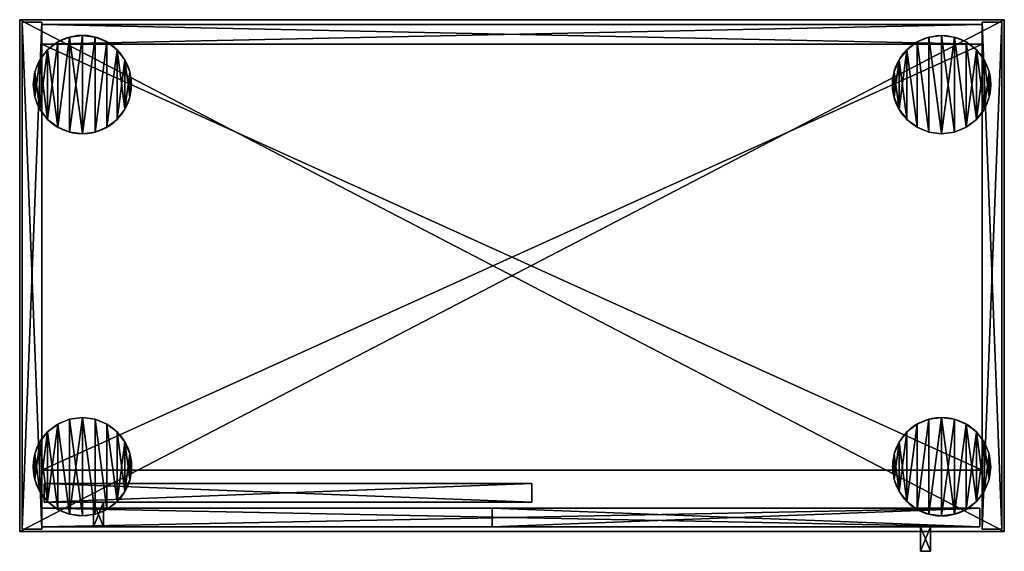
# Model space of a CAD drawing. Extents: x 2376 to 17876, y 1808 to 42984.
# Drawn here: x 7859 to 8659, y 16633 to 17065 of the extents above; entities that cross this region are included whole.
import ezdxf

# ---------------------------------------------------------------- set-up
doc = ezdxf.new("R2010")
doc.units = 0
doc.header["$LTSCALE"] = 25.4
doc.layers.get('0').update_dxf_attribs({"color": 13, "linetype": 'CONTINUOUS'})

# ---------------------------------------------------------------- blocks, each defined once
blk = doc.blocks.new('MUGURA_3')
at = {"color": 0}
for p, q in [((764, 16), (0, 16)), ((0, 16), (0, 16, 1744)), ((0, 16, 1744), (764, 16, 1744)), ((0, 16, 1744), (764, 16, 1744)), ((0, 16, 1744), (0, 0, 1744)), ((0, 16), (0, 16, 1744)), ((0, 16), (0, 0)), ((0, 16, 1744), (0, 0, 1744)), ((764, 16), (0, 16)), ((0, 16), (0, 0)), ((764, 16, 1744), (764, 16)), ((764, 16, 1744), (764, 0, 1744)), ((764, 16, 1744), (764, 16)), ((764, 16, 1744), (764, 0, 1744)), ((764, 16), (764, 0)), ((764, 16), (764, 0)), ((0, 0, 1744), (764, 0, 1744)), ((0, 0), (0, 0, 1744)), ((764, 0), (0, 0)), ((0, 0, 1744), (764, 0, 1744)), ((0, 0), (0, 0, 1744)), ((764, 0), (0, 0)), ((764, 0, 1744), (764, 0)), ((764, 0, 1744), (764, 0))]:
    blk.add_line(p, q, dxfattribs=at)
mesh = blk.add_polyface(dxfattribs=at)
corners = [(0, 16, 1744), (764, 16), (0, 16), (764, 16, 1744)]
mesh.append_faces([[corners[k] for k in face] for face in [(0, 1, 2), (1, 0, 3)]], dxfattribs={"vtx0": -1, "color": 0})
mesh = blk.add_polyface(dxfattribs=at)
corners = [(764, 0, 1744), (0, 16, 1744), (0, 0, 1744), (764, 16, 1744)]
mesh.append_faces([[corners[k] for k in face] for face in [(0, 1, 2), (1, 0, 3)]], dxfattribs={"vtx0": -1, "color": 0})
mesh = blk.add_polyface(dxfattribs=at)
corners = [(0, 16, 1744), (0, 0), (0, 0, 1744), (0, 16)]
mesh.append_faces([[corners[k] for k in face] for face in [(0, 1, 2), (1, 0, 3)]], dxfattribs={"vtx0": -1, "color": 0})
mesh = blk.add_polyface(dxfattribs=at)
corners = [(764, 16), (0, 0), (0, 16), (764, 0)]
mesh.append_faces([[corners[k] for k in face] for face in [(0, 1, 2), (1, 0, 3)]], dxfattribs={"vtx0": -1, "color": 0})
mesh = blk.add_polyface(dxfattribs=at)
corners = [(764, 16), (764, 0, 1744), (764, 0), (764, 16, 1744)]
mesh.append_faces([[corners[k] for k in face] for face in [(0, 1, 2), (1, 0, 3)]], dxfattribs={"vtx0": -1, "color": 0})
mesh = blk.add_polyface(dxfattribs=at)
corners = [(764, 0, 1744), (0, 0), (764, 0), (0, 0, 1744)]
mesh.append_faces([[corners[k] for k in face] for face in [(0, 1, 2), (1, 0, 3)]], dxfattribs={"vtx0": -1, "color": 0})
blk = doc.blocks.new('PAMATNE_7')
at = {"color": 0}
for p, q in [((0, 416), (0, 0)), ((800, 416), (0, 416)), ((800, 416, 16), (0, 416, 16)), ((0, 416, 16), (0, 0, 16)), ((0, 416), (0, 0)), ((0, 416, 16), (0, 0, 16)), ((0, 416), (0, 416, 16)), ((800, 416), (0, 416)), ((0, 416), (0, 416, 16)), ((800, 416, 16), (0, 416, 16)), ((800, 0), (800, 416)), ((800, 0, 16), (800, 416, 16)), ((800, 416), (800, 416, 16)), ((800, 0), (800, 416)), ((800, 416), (800, 416, 16)), ((800, 0, 16), (800, 416, 16)), ((0, 0), (800, 0)), ((0, 0), (800, 0)), ((0, 0, 16), (800, 0, 16)), ((0, 0), (0, 0, 16)), ((0, 0, 16), (800, 0, 16)), ((0, 0), (0, 0, 16)), ((800, 0), (800, 0, 16)), ((800, 0), (800, 0, 16))]:
    blk.add_line(p, q, dxfattribs=at)
mesh = blk.add_polyface(dxfattribs=at)
corners = [(800, 416), (0, 0), (0, 416), (800, 0)]
mesh.append_faces([[corners[k] for k in face] for face in [(0, 1, 2), (1, 0, 3)]], dxfattribs={"vtx0": -1, "color": 0})
mesh = blk.add_polyface(dxfattribs=at)
corners = [(800, 0, 16), (0, 416, 16), (0, 0, 16), (800, 416, 16)]
mesh.append_faces([[corners[k] for k in face] for face in [(0, 1, 2), (1, 0, 3)]], dxfattribs={"vtx0": -1, "color": 0})
mesh = blk.add_polyface(dxfattribs=at)
corners = [(0, 416, 16), (0, 0), (0, 0, 16), (0, 416)]
mesh.append_faces([[corners[k] for k in face] for face in [(0, 1, 2), (1, 0, 3)]], dxfattribs={"vtx0": -1, "color": 0})
mesh = blk.add_polyface(dxfattribs=at)
corners = [(0, 416, 16), (800, 416), (0, 416), (800, 416, 16)]
mesh.append_faces([[corners[k] for k in face] for face in [(0, 1, 2), (1, 0, 3)]], dxfattribs={"vtx0": -1, "color": 0})
mesh = blk.add_polyface(dxfattribs=at)
corners = [(800, 416), (800, 0, 16), (800, 0), (800, 416, 16)]
mesh.append_faces([[corners[k] for k in face] for face in [(0, 1, 2), (1, 0, 3)]], dxfattribs={"vtx0": -1, "color": 0})
mesh = blk.add_polyface(dxfattribs=at)
corners = [(800, 0, 16), (0, 0), (800, 0), (0, 0, 16)]
mesh.append_faces([[corners[k] for k in face] for face in [(0, 1, 2), (1, 0, 3)]], dxfattribs={"vtx0": -1, "color": 0})
blk = doc.blocks.new('SANS_6')
at = {"color": 0}
for p, q in [((16, 412, 1744), (0, 412, 1744)), ((0, 412, 1744), (0, 0, 1744)), ((0, 412), (0, 0)), ((16, 412), (0, 412)), ((16, 412), (0, 412)), ((0, 412), (0, 412, 1744)), ((16, 412, 1744), (0, 412, 1744)), ((0, 412), (0, 0)), ((0, 412, 1744), (0, 0, 1744)), ((0, 412), (0, 412, 1744)), ((16, 0, 1744), (16, 412, 1744)), ((16, 0), (16, 412)), ((16, 412), (16, 412, 1744)), ((16, 0, 1744), (16, 412, 1744)), ((16, 0), (16, 412)), ((16, 412), (16, 412, 1744)), ((0, 0, 1744), (16, 0, 1744)), ((0, 0), (16, 0)), ((0, 0), (16, 0)), ((0, 0, 1744), (16, 0, 1744)), ((0, 0), (0, 0, 1744)), ((0, 0), (0, 0, 1744)), ((16, 0), (16, 0, 1744)), ((16, 0), (16, 0, 1744))]:
    blk.add_line(p, q, dxfattribs=at)
mesh = blk.add_polyface(dxfattribs=at)
corners = [(16, 0, 1744), (0, 412, 1744), (0, 0, 1744), (16, 412, 1744)]
mesh.append_faces([[corners[k] for k in face] for face in [(0, 1, 2), (1, 0, 3)]], dxfattribs={"vtx0": -1, "color": 0})
mesh = blk.add_polyface(dxfattribs=at)
corners = [(16, 412), (0, 0), (0, 412), (16, 0)]
mesh.append_faces([[corners[k] for k in face] for face in [(0, 1, 2), (1, 0, 3)]], dxfattribs={"vtx0": -1, "color": 0})
mesh = blk.add_polyface(dxfattribs=at)
corners = [(0, 412, 1744), (16, 412), (0, 412), (16, 412, 1744)]
mesh.append_faces([[corners[k] for k in face] for face in [(0, 1, 2), (1, 0, 3)]], dxfattribs={"vtx0": -1, "color": 0})
mesh = blk.add_polyface(dxfattribs=at)
corners = [(0, 412, 1744), (0, 0), (0, 0, 1744), (0, 412)]
mesh.append_faces([[corners[k] for k in face] for face in [(0, 1, 2), (1, 0, 3)]], dxfattribs={"vtx0": -1, "color": 0})
mesh = blk.add_polyface(dxfattribs=at)
corners = [(16, 412), (16, 0, 1744), (16, 0), (16, 412, 1744)]
mesh.append_faces([[corners[k] for k in face] for face in [(0, 1, 2), (1, 0, 3)]], dxfattribs={"vtx0": -1, "color": 0})
mesh = blk.add_polyface(dxfattribs=at)
corners = [(16, 0, 1744), (0, 0), (16, 0), (0, 0, 1744)]
mesh.append_faces([[corners[k] for k in face] for face in [(0, 1, 2), (1, 0, 3)]], dxfattribs={"vtx0": -1, "color": 0})
blk = doc.blocks.new('SANS_5')
at = {"color": 0}
for p, q in [((16, 412, 1744), (0, 412, 1744)), ((0, 412, 1744), (0, 0, 1744)), ((0, 412), (0, 0)), ((16, 412), (0, 412)), ((16, 412), (0, 412)), ((0, 412), (0, 412, 1744)), ((16, 412, 1744), (0, 412, 1744)), ((0, 412), (0, 0)), ((0, 412, 1744), (0, 0, 1744)), ((0, 412), (0, 412, 1744)), ((16, 0, 1744), (16, 412, 1744)), ((16, 0), (16, 412)), ((16, 412), (16, 412, 1744)), ((16, 0, 1744), (16, 412, 1744)), ((16, 0), (16, 412)), ((16, 412), (16, 412, 1744)), ((0, 0, 1744), (16, 0, 1744)), ((0, 0), (16, 0)), ((0, 0), (16, 0)), ((0, 0, 1744), (16, 0, 1744)), ((0, 0), (0, 0, 1744)), ((0, 0), (0, 0, 1744)), ((16, 0), (16, 0, 1744)), ((16, 0), (16, 0, 1744))]:
    blk.add_line(p, q, dxfattribs=at)
mesh = blk.add_polyface(dxfattribs=at)
corners = [(16, 0, 1744), (0, 412, 1744), (0, 0, 1744), (16, 412, 1744)]
mesh.append_faces([[corners[k] for k in face] for face in [(0, 1, 2), (1, 0, 3)]], dxfattribs={"vtx0": -1, "color": 0})
mesh = blk.add_polyface(dxfattribs=at)
corners = [(16, 412), (0, 0), (0, 412), (16, 0)]
mesh.append_faces([[corners[k] for k in face] for face in [(0, 1, 2), (1, 0, 3)]], dxfattribs={"vtx0": -1, "color": 0})
mesh = blk.add_polyface(dxfattribs=at)
corners = [(0, 412, 1744), (16, 412), (0, 412), (16, 412, 1744)]
mesh.append_faces([[corners[k] for k in face] for face in [(0, 1, 2), (1, 0, 3)]], dxfattribs={"vtx0": -1, "color": 0})
mesh = blk.add_polyface(dxfattribs=at)
corners = [(0, 412, 1744), (0, 0), (0, 0, 1744), (0, 412)]
mesh.append_faces([[corners[k] for k in face] for face in [(0, 1, 2), (1, 0, 3)]], dxfattribs={"vtx0": -1, "color": 0})
mesh = blk.add_polyface(dxfattribs=at)
corners = [(16, 412), (16, 0, 1744), (16, 0), (16, 412, 1744)]
mesh.append_faces([[corners[k] for k in face] for face in [(0, 1, 2), (1, 0, 3)]], dxfattribs={"vtx0": -1, "color": 0})
mesh = blk.add_polyface(dxfattribs=at)
corners = [(16, 0, 1744), (0, 0), (16, 0), (0, 0, 1744)]
mesh.append_faces([[corners[k] for k in face] for face in [(0, 1, 2), (1, 0, 3)]], dxfattribs={"vtx0": -1, "color": 0})
blk = doc.blocks.new('PAMATNE_6')
at = {"color": 0}
for p, q in [((0, 416), (0, 0)), ((800, 416), (0, 416)), ((800, 416, 16), (0, 416, 16)), ((0, 416, 16), (0, 0, 16)), ((0, 416), (0, 0)), ((0, 416, 16), (0, 0, 16)), ((0, 416), (0, 416, 16)), ((800, 416), (0, 416)), ((0, 416), (0, 416, 16)), ((800, 416, 16), (0, 416, 16)), ((800, 0), (800, 416)), ((800, 0, 16), (800, 416, 16)), ((800, 416), (800, 416, 16)), ((800, 0), (800, 416)), ((800, 416), (800, 416, 16)), ((800, 0, 16), (800, 416, 16)), ((0, 0), (800, 0)), ((0, 0), (800, 0)), ((0, 0, 16), (800, 0, 16)), ((0, 0), (0, 0, 16)), ((0, 0, 16), (800, 0, 16)), ((0, 0), (0, 0, 16)), ((800, 0), (800, 0, 16)), ((800, 0), (800, 0, 16))]:
    blk.add_line(p, q, dxfattribs=at)
mesh = blk.add_polyface(dxfattribs=at)
corners = [(800, 416), (0, 0), (0, 416), (800, 0)]
mesh.append_faces([[corners[k] for k in face] for face in [(0, 1, 2), (1, 0, 3)]], dxfattribs={"vtx0": -1, "color": 0})
mesh = blk.add_polyface(dxfattribs=at)
corners = [(800, 0, 16), (0, 416, 16), (0, 0, 16), (800, 416, 16)]
mesh.append_faces([[corners[k] for k in face] for face in [(0, 1, 2), (1, 0, 3)]], dxfattribs={"vtx0": -1, "color": 0})
mesh = blk.add_polyface(dxfattribs=at)
corners = [(0, 416, 16), (0, 0), (0, 0, 16), (0, 416)]
mesh.append_faces([[corners[k] for k in face] for face in [(0, 1, 2), (1, 0, 3)]], dxfattribs={"vtx0": -1, "color": 0})
mesh = blk.add_polyface(dxfattribs=at)
corners = [(0, 416, 16), (800, 416), (0, 416), (800, 416, 16)]
mesh.append_faces([[corners[k] for k in face] for face in [(0, 1, 2), (1, 0, 3)]], dxfattribs={"vtx0": -1, "color": 0})
mesh = blk.add_polyface(dxfattribs=at)
corners = [(800, 416), (800, 0, 16), (800, 0), (800, 416, 16)]
mesh.append_faces([[corners[k] for k in face] for face in [(0, 1, 2), (1, 0, 3)]], dxfattribs={"vtx0": -1, "color": 0})
mesh = blk.add_polyface(dxfattribs=at)
corners = [(800, 0, 16), (0, 0), (800, 0), (0, 0, 16)]
mesh.append_faces([[corners[k] for k in face] for face in [(0, 1, 2), (1, 0, 3)]], dxfattribs={"vtx0": -1, "color": 0})
blk = doc.blocks.new('FORMA_PEKA')
at = {"color": 18}
for p, q in [((20, 74.64, 20), (20, 74.64)), ((20, 74.64, 20), (20, 74.64)), ((29.65, 78.64, 20), (29.65, 78.64)), ((29.65, 78.64, 20), (29.65, 78.64)), ((40, 80, 20), (40, 80)), ((40, 80, 20), (40, 80)), ((50.35, 78.64, 20), (50.35, 78.64)), ((50.35, 78.64, 20), (50.35, 78.64)), ((60, 74.64, 20), (60, 74.64)), ((60, 74.64, 20), (60, 74.64)), ((11.72, 68.28, 20), (11.72, 68.28)), ((11.72, 68.28, 20), (11.72, 68.28)), ((68.28, 68.28, 20), (68.28, 68.28)), ((68.28, 68.28, 20), (68.28, 68.28)), ((5.36, 60, 20), (5.36, 60)), ((5.36, 60, 20), (5.36, 60)), ((74.64, 60, 20), (74.64, 60)), ((74.64, 60, 20), (74.64, 60)), ((1.36, 50.35, 20), (1.36, 50.35)), ((1.36, 50.35, 20), (1.36, 50.35)), ((78.64, 50.35, 20), (78.64, 50.35)), ((78.64, 50.35, 20), (78.64, 50.35)), ((0, 40, 20), (0, 40)), ((0, 40, 20), (0, 40)), ((80, 40, 20), (80, 40)), ((80, 40, 20), (80, 40)), ((1.36, 29.65, 20), (1.36, 29.65)), ((1.36, 29.65, 20), (1.36, 29.65)), ((78.64, 29.65, 20), (78.64, 29.65)), ((78.64, 29.65, 20), (78.64, 29.65)), ((5.36, 20, 20), (5.36, 20)), ((5.36, 20, 20), (5.36, 20)), ((74.64, 20, 20), (74.64, 20)), ((74.64, 20, 20), (74.64, 20)), ((11.72, 11.72, 20), (11.72, 11.72)), ((11.72, 11.72, 20), (11.72, 11.72)), ((68.28, 11.72, 20), (68.28, 11.72)), ((68.28, 11.72, 20), (68.28, 11.72)), ((20, 5.36, 20), (20, 5.36)), ((20, 5.36, 20), (20, 5.36)), ((29.65, 1.36, 20), (29.65, 1.36)), ((29.65, 1.36, 20), (29.65, 1.36)), ((40, 0, 20), (40, 0)), ((40, 0, 20), (40, 0)), ((50.35, 1.36, 20), (50.35, 1.36)), ((50.35, 1.36, 20), (50.35, 1.36)), ((60, 5.36, 20), (60, 5.36)), ((60, 5.36, 20), (60, 5.36))]:
    blk.add_line(p, q, dxfattribs=at)
for centre in [(40, 40, 20), (40, 40), (40, 40, 20), (40, 40), (40, 40), (40, 40, 20), (40, 40), (40, 40, 20), (40, 40), (40, 40, 20), (40, 40, 20), (40, 40), (40, 40, 20), (40, 40), (40, 40, 20), (40, 40), (40, 40, 20), (40, 40), (40, 40, 20), (40, 40), (40, 40, 20), (40, 40), (40, 40, 20), (40, 40), (40, 40, 20), (40, 40), (40, 40, 20), (40, 40), (40, 40, 20), (40, 40), (40, 40, 20), (40, 40), (40, 40, 20), (40, 40), (40, 40, 20), (40, 40), (40, 40, 20), (40, 40), (40, 40, 20), (40, 40), (40, 40, 20), (40, 40), (40, 40, 20), (40, 40), (40, 40, 20), (40, 40), (40, 40, 20), (40, 40), (40, 40, 20), (40, 40)]:
    blk.add_circle(centre, 40, dxfattribs=at)
mesh = blk.add_polyface(dxfattribs=at)
corners = [(1.36, 50.35), (1.36, 29.65), (0, 40), (5.36, 60), (5.36, 20), (11.72, 68.28), (11.72, 11.72), (20, 74.64), (20, 5.36), (29.65, 1.36), (29.65, 78.64), (40, 80), (40, 0), (50.35, 1.36), (50.35, 78.64), (60, 5.36), (60, 74.64), (68.28, 11.72), (68.28, 68.28), (74.64, 60), (74.64, 20), (78.64, 50.35), (78.64, 29.65), (80, 40)]
mesh.append_faces([[corners[k] for k in face] for face in [(0, 1, 2), (22, 21, 23)]], dxfattribs={"vtx0": -1, "color": 18})
mesh.append_faces([[corners[k] for k in face] for face in [(1, 3, 4), (4, 5, 6), (6, 7, 8), (8, 7, 9), (9, 11, 12), (12, 11, 13), (13, 14, 15), (15, 16, 17), (17, 19, 20), (20, 21, 22)]], dxfattribs={"vtx0": -1, "vtx1": -1, "color": 18})
mesh.append_faces([[corners[k] for k in face] for face in [(1, 0, 3), (4, 3, 5), (6, 5, 7), (9, 7, 10), (9, 10, 11), (13, 11, 14), (15, 14, 16), (17, 16, 18), (17, 18, 19), (20, 19, 21)]], dxfattribs={"vtx0": -1, "vtx2": -1, "color": 18})
mesh = blk.add_polyface(dxfattribs=at)
corners = [(1.36, 29.65, 20), (1.36, 50.35, 20), (0, 40, 20), (5.36, 20, 20), (5.36, 60, 20), (11.72, 11.72, 20), (11.72, 68.28, 20), (20, 5.36, 20), (20, 74.64, 20), (29.65, 1.36, 20), (29.65, 78.64, 20), (40, 0, 20), (40, 80, 20), (50.35, 1.36, 20), (50.35, 78.64, 20), (60, 5.36, 20), (60, 74.64, 20), (68.28, 11.72, 20), (68.28, 68.28, 20), (74.64, 20, 20), (74.64, 60, 20), (78.64, 29.65, 20), (78.64, 50.35, 20), (80, 40, 20)]
mesh.append_faces([[corners[k] for k in face] for face in [(0, 1, 2), (22, 21, 23)]], dxfattribs={"vtx0": -1, "color": 18})
mesh.append_faces([[corners[k] for k in face] for face in [(1, 3, 4), (4, 5, 6), (6, 7, 8), (8, 9, 10), (10, 11, 12), (12, 13, 14), (14, 15, 16), (16, 17, 18), (18, 19, 20), (20, 21, 22)]], dxfattribs={"vtx0": -1, "vtx1": -1, "color": 18})
mesh.append_faces([[corners[k] for k in face] for face in [(1, 0, 3), (4, 3, 5), (6, 5, 7), (8, 7, 9), (10, 9, 11), (12, 11, 13), (14, 13, 15), (16, 15, 17), (18, 17, 19), (20, 19, 21)]], dxfattribs={"vtx0": -1, "vtx2": -1, "color": 18})
mesh = blk.add_polyface(dxfattribs=at)
corners = [(11.72, 68.28, 20), (20, 74.64), (11.72, 68.28), (20, 74.64, 20)]
mesh.append_faces([[corners[k] for k in face] for face in [(0, 1, 2), (1, 0, 3)]], dxfattribs={"vtx0": -1, "color": 18})
mesh = blk.add_polyface(dxfattribs=at)
corners = [(20, 74.64, 20), (29.65, 78.64), (20, 74.64), (29.65, 78.64, 20)]
mesh.append_faces([[corners[k] for k in face] for face in [(0, 1, 2), (1, 0, 3)]], dxfattribs={"vtx0": -1, "color": 18})
mesh = blk.add_polyface(dxfattribs=at)
corners = [(29.65, 78.64, 20), (40, 80), (29.65, 78.64), (40, 80, 20)]
mesh.append_faces([[corners[k] for k in face] for face in [(0, 1, 2), (1, 0, 3)]], dxfattribs={"vtx0": -1, "color": 18})
mesh = blk.add_polyface(dxfattribs=at)
corners = [(40, 80, 20), (50.35, 78.64), (40, 80), (50.35, 78.64, 20)]
mesh.append_faces([[corners[k] for k in face] for face in [(0, 1, 2), (1, 0, 3)]], dxfattribs={"vtx0": -1, "color": 18})
mesh = blk.add_polyface(dxfattribs=at)
corners = [(50.35, 78.64, 20), (60, 74.64), (50.35, 78.64), (60, 74.64, 20)]
mesh.append_faces([[corners[k] for k in face] for face in [(0, 1, 2), (1, 0, 3)]], dxfattribs={"vtx0": -1, "color": 18})
mesh = blk.add_polyface(dxfattribs=at)
corners = [(60, 74.64, 20), (68.28, 68.28), (60, 74.64), (68.28, 68.28, 20)]
mesh.append_faces([[corners[k] for k in face] for face in [(0, 1, 2), (1, 0, 3)]], dxfattribs={"vtx0": -1, "color": 18})
mesh = blk.add_polyface(dxfattribs=at)
corners = [(11.72, 68.28, 20), (5.36, 60), (5.36, 60, 20), (11.72, 68.28)]
mesh.append_faces([[corners[k] for k in face] for face in [(0, 1, 2), (1, 0, 3)]], dxfattribs={"vtx0": -1, "color": 18})
mesh = blk.add_polyface(dxfattribs=at)
corners = [(68.28, 68.28), (74.64, 60, 20), (74.64, 60), (68.28, 68.28, 20)]
mesh.append_faces([[corners[k] for k in face] for face in [(0, 1, 2), (1, 0, 3)]], dxfattribs={"vtx0": -1, "color": 18})
mesh = blk.add_polyface(dxfattribs=at)
corners = [(5.36, 60, 20), (1.36, 50.35), (1.36, 50.35, 20), (5.36, 60)]
mesh.append_faces([[corners[k] for k in face] for face in [(0, 1, 2), (1, 0, 3)]], dxfattribs={"vtx0": -1, "color": 18})
mesh = blk.add_polyface(dxfattribs=at)
corners = [(74.64, 60), (78.64, 50.35, 20), (78.64, 50.35), (74.64, 60, 20)]
mesh.append_faces([[corners[k] for k in face] for face in [(0, 1, 2), (1, 0, 3)]], dxfattribs={"vtx0": -1, "color": 18})
mesh = blk.add_polyface(dxfattribs=at)
corners = [(1.36, 50.35, 20), (0, 40), (0, 40, 20), (1.36, 50.35)]
mesh.append_faces([[corners[k] for k in face] for face in [(0, 1, 2), (1, 0, 3)]], dxfattribs={"vtx0": -1, "color": 18})
mesh = blk.add_polyface(dxfattribs=at)
corners = [(78.64, 50.35), (80, 40, 20), (80, 40), (78.64, 50.35, 20)]
mesh.append_faces([[corners[k] for k in face] for face in [(0, 1, 2), (1, 0, 3)]], dxfattribs={"vtx0": -1, "color": 18})
mesh = blk.add_polyface(dxfattribs=at)
corners = [(0, 40, 20), (1.36, 29.65), (1.36, 29.65, 20), (0, 40)]
mesh.append_faces([[corners[k] for k in face] for face in [(0, 1, 2), (1, 0, 3)]], dxfattribs={"vtx0": -1, "color": 18})
mesh = blk.add_polyface(dxfattribs=at)
corners = [(80, 40), (78.64, 29.65, 20), (78.64, 29.65), (80, 40, 20)]
mesh.append_faces([[corners[k] for k in face] for face in [(0, 1, 2), (1, 0, 3)]], dxfattribs={"vtx0": -1, "color": 18})
mesh = blk.add_polyface(dxfattribs=at)
corners = [(1.36, 29.65, 20), (5.36, 20), (5.36, 20, 20), (1.36, 29.65)]
mesh.append_faces([[corners[k] for k in face] for face in [(0, 1, 2), (1, 0, 3)]], dxfattribs={"vtx0": -1, "color": 18})
mesh = blk.add_polyface(dxfattribs=at)
corners = [(78.64, 29.65), (74.64, 20, 20), (74.64, 20), (78.64, 29.65, 20)]
mesh.append_faces([[corners[k] for k in face] for face in [(0, 1, 2), (1, 0, 3)]], dxfattribs={"vtx0": -1, "color": 18})
mesh = blk.add_polyface(dxfattribs=at)
corners = [(5.36, 20, 20), (11.72, 11.72), (11.72, 11.72, 20), (5.36, 20)]
mesh.append_faces([[corners[k] for k in face] for face in [(0, 1, 2), (1, 0, 3)]], dxfattribs={"vtx0": -1, "color": 18})
mesh = blk.add_polyface(dxfattribs=at)
corners = [(74.64, 20), (68.28, 11.72, 20), (68.28, 11.72), (74.64, 20, 20)]
mesh.append_faces([[corners[k] for k in face] for face in [(0, 1, 2), (1, 0, 3)]], dxfattribs={"vtx0": -1, "color": 18})
mesh = blk.add_polyface(dxfattribs=at)
corners = [(20, 5.36, 20), (11.72, 11.72), (20, 5.36), (11.72, 11.72, 20)]
mesh.append_faces([[corners[k] for k in face] for face in [(0, 1, 2), (1, 0, 3)]], dxfattribs={"vtx0": -1, "color": 18})
mesh = blk.add_polyface(dxfattribs=at)
corners = [(68.28, 11.72, 20), (60, 5.36), (68.28, 11.72), (60, 5.36, 20)]
mesh.append_faces([[corners[k] for k in face] for face in [(0, 1, 2), (1, 0, 3)]], dxfattribs={"vtx0": -1, "color": 18})
mesh = blk.add_polyface(dxfattribs=at)
corners = [(29.65, 1.36, 20), (20, 5.36), (29.65, 1.36), (20, 5.36, 20)]
mesh.append_faces([[corners[k] for k in face] for face in [(0, 1, 2), (1, 0, 3)]], dxfattribs={"vtx0": -1, "color": 18})
mesh = blk.add_polyface(dxfattribs=at)
corners = [(40, 0, 20), (29.65, 1.36), (40, 0), (29.65, 1.36, 20)]
mesh.append_faces([[corners[k] for k in face] for face in [(0, 1, 2), (1, 0, 3)]], dxfattribs={"vtx0": -1, "color": 18})
mesh = blk.add_polyface(dxfattribs=at)
corners = [(50.35, 1.36, 20), (40, 0), (50.35, 1.36), (40, 0, 20)]
mesh.append_faces([[corners[k] for k in face] for face in [(0, 1, 2), (1, 0, 3)]], dxfattribs={"vtx0": -1, "color": 18})
mesh = blk.add_polyface(dxfattribs=at)
corners = [(60, 5.36, 20), (50.35, 1.36), (60, 5.36), (50.35, 1.36, 20)]
mesh.append_faces([[corners[k] for k in face] for face in [(0, 1, 2), (1, 0, 3)]], dxfattribs={"vtx0": -1, "color": 18})
blk = doc.blocks.new('BAZE_FORMA_55')
at = {"color": 0, "extrusion": (0, 0, -1), "zscale": -1, "rotation": 180}
blk.add_blockref('FORMA_PEKA', (0, 390.55), dxfattribs=at)
at = {"color": 0, "rotation": 180}
blk.add_blockref('FORMA_PEKA', (778.16, 390.55), dxfattribs=at)
at = {"color": 0}
blk.add_blockref('FORMA_PEKA', (0, 0), dxfattribs=at)
at = {"color": 0, "extrusion": (0, 0, -1), "zscale": -1}
blk.add_blockref('FORMA_PEKA', (-778.16, 0), dxfattribs=at)
blk = doc.blocks.new('PLAUKTS_16')
at = {"color": 0}
for p, q in [((0, 346), (0, 0)), ((0, 346, 16), (0, 0, 16)), ((0, 346), (0, 346, 16)), ((764, 346), (0, 346)), ((0, 346), (0, 346, 16)), ((764, 346, 16), (0, 346, 16)), ((764, 346, 16), (0, 346, 16)), ((0, 346, 16), (0, 0, 16)), ((764, 346), (0, 346)), ((0, 346), (0, 0)), ((764, 0), (764, 346)), ((764, 346), (764, 346, 16)), ((764, 0, 16), (764, 346, 16)), ((764, 346), (764, 346, 16)), ((764, 0, 16), (764, 346, 16)), ((764, 0), (764, 346)), ((0, 0), (0, 0, 16)), ((0, 0), (764, 0)), ((0, 0, 16), (764, 0, 16)), ((0, 0), (0, 0, 16)), ((0, 0, 16), (764, 0, 16)), ((0, 0), (764, 0)), ((764, 0), (764, 0, 16)), ((764, 0), (764, 0, 16))]:
    blk.add_line(p, q, dxfattribs=at)
mesh = blk.add_polyface(dxfattribs=at)
corners = [(0, 346, 16), (0, 0), (0, 0, 16), (0, 346)]
mesh.append_faces([[corners[k] for k in face] for face in [(0, 1, 2), (1, 0, 3)]], dxfattribs={"vtx0": -1, "color": 0})
mesh = blk.add_polyface(dxfattribs=at)
corners = [(0, 346, 16), (764, 346), (0, 346), (764, 346, 16)]
mesh.append_faces([[corners[k] for k in face] for face in [(0, 1, 2), (1, 0, 3)]], dxfattribs={"vtx0": -1, "color": 0})
mesh = blk.add_polyface(dxfattribs=at)
corners = [(764, 0, 16), (0, 346, 16), (0, 0, 16), (764, 346, 16)]
mesh.append_faces([[corners[k] for k in face] for face in [(0, 1, 2), (1, 0, 3)]], dxfattribs={"vtx0": -1, "color": 0})
mesh = blk.add_polyface(dxfattribs=at)
corners = [(764, 346), (0, 0), (0, 346), (764, 0)]
mesh.append_faces([[corners[k] for k in face] for face in [(0, 1, 2), (1, 0, 3)]], dxfattribs={"vtx0": -1, "color": 0})
mesh = blk.add_polyface(dxfattribs=at)
corners = [(764, 346), (764, 0, 16), (764, 0), (764, 346, 16)]
mesh.append_faces([[corners[k] for k in face] for face in [(0, 1, 2), (1, 0, 3)]], dxfattribs={"vtx0": -1, "color": 0})
mesh = blk.add_polyface(dxfattribs=at)
corners = [(764, 0, 16), (0, 0), (764, 0), (0, 0, 16)]
mesh.append_faces([[corners[k] for k in face] for face in [(0, 1, 2), (1, 0, 3)]], dxfattribs={"vtx0": -1, "color": 0})
blk = doc.blocks.new('VERTNE_18')
at = {"color": 0}
for p, q in [((0, 15), (396, 15)), ((0, 0), (0, 15)), ((0, 15), (396, 15)), ((0, 15), (0, 15, 1716)), ((0, 15, 1716), (396, 15, 1716)), ((0, 15, 1716), (396, 15, 1716)), ((0, 0, 1716), (0, 15, 1716)), ((0, 0), (0, 15)), ((0, 0, 1716), (0, 15, 1716)), ((0, 15), (0, 15, 1716)), ((396, 15), (396, 0)), ((396, 15), (396, 15, 1716)), ((396, 15, 1716), (396, 0, 1716)), ((396, 15), (396, 0)), ((396, 15), (396, 15, 1716)), ((396, 15, 1716), (396, 0, 1716)), ((396, 0), (0, 0)), ((396, 0, 1716), (0, 0, 1716)), ((396, 0), (0, 0)), ((396, 0, 1716), (0, 0, 1716)), ((0, 0), (0, 0, 1716)), ((0, 0), (0, 0, 1716)), ((396, 0), (396, 0, 1716)), ((396, 0), (396, 0, 1716))]:
    blk.add_line(p, q, dxfattribs=at)
mesh = blk.add_polyface(dxfattribs=at)
corners = [(396, 15), (0, 0), (0, 15), (396, 0)]
mesh.append_faces([[corners[k] for k in face] for face in [(0, 1, 2), (1, 0, 3)]], dxfattribs={"vtx0": -1, "color": 0})
mesh = blk.add_polyface(dxfattribs=at)
corners = [(0, 15, 1716), (396, 15), (0, 15), (396, 15, 1716)]
mesh.append_faces([[corners[k] for k in face] for face in [(0, 1, 2), (1, 0, 3)]], dxfattribs={"vtx0": -1, "color": 0})
mesh = blk.add_polyface(dxfattribs=at)
corners = [(396, 0, 1716), (0, 15, 1716), (0, 0, 1716), (396, 15, 1716)]
mesh.append_faces([[corners[k] for k in face] for face in [(0, 1, 2), (1, 0, 3)]], dxfattribs={"vtx0": -1, "color": 0})
mesh = blk.add_polyface(dxfattribs=at)
corners = [(0, 15, 1716), (0, 0), (0, 0, 1716), (0, 15)]
mesh.append_faces([[corners[k] for k in face] for face in [(0, 1, 2), (1, 0, 3)]], dxfattribs={"vtx0": -1, "color": 0})
mesh = blk.add_polyface(dxfattribs=at)
corners = [(396, 15), (396, 0, 1716), (396, 0), (396, 15, 1716)]
mesh.append_faces([[corners[k] for k in face] for face in [(0, 1, 2), (1, 0, 3)]], dxfattribs={"vtx0": -1, "color": 0})
mesh = blk.add_polyface(dxfattribs=at)
corners = [(396, 0, 1716), (0, 0), (396, 0), (0, 0, 1716)]
mesh.append_faces([[corners[k] for k in face] for face in [(0, 1, 2), (1, 0, 3)]], dxfattribs={"vtx0": -1, "color": 0})
blk = doc.blocks.new('STABIA_1')
at = {"color": 0}
for p, q in [((0, 20), (140, 20)), ((0, 20, 8), (0, 20)), ((140, 20, 8), (0, 20, 8)), ((0, 20), (140, 20)), ((0, 20), (0, 0)), ((0, 20, 8), (0, 20)), ((0, 20), (0, 0)), ((0, 20, 8), (0, 0, 8)), ((140, 20, 8), (0, 20, 8)), ((0, 20, 8), (0, 0, 8)), ((140, 20), (140, 20, 8)), ((140, 20, 8), (140, 0, 8)), ((140, 20), (140, 0)), ((140, 20), (140, 20, 8)), ((140, 20), (140, 0)), ((140, 20, 8), (140, 0, 8)), ((0, 0), (140, 0)), ((0, 0), (140, 0)), ((140, 0, 8), (0, 0, 8)), ((0, 0, 8), (0, 0)), ((0, 0, 8), (0, 0)), ((140, 0, 8), (0, 0, 8)), ((140, 0), (140, 0, 8)), ((140, 0), (140, 0, 8))]:
    blk.add_line(p, q, dxfattribs=at)
mesh = blk.add_polyface(dxfattribs=at)
corners = [(0, 20, 8), (140, 20), (0, 20), (140, 20, 8)]
mesh.append_faces([[corners[k] for k in face] for face in [(0, 1, 2), (1, 0, 3)]], dxfattribs={"vtx0": -1, "color": 0})
mesh = blk.add_polyface(dxfattribs=at)
corners = [(140, 20), (0, 0), (0, 20), (140, 0)]
mesh.append_faces([[corners[k] for k in face] for face in [(0, 1, 2), (1, 0, 3)]], dxfattribs={"vtx0": -1, "color": 0})
mesh = blk.add_polyface(dxfattribs=at)
corners = [(0, 20, 8), (0, 0), (0, 0, 8), (0, 20)]
mesh.append_faces([[corners[k] for k in face] for face in [(0, 1, 2), (1, 0, 3)]], dxfattribs={"vtx0": -1, "color": 0})
mesh = blk.add_polyface(dxfattribs=at)
corners = [(140, 0, 8), (0, 20, 8), (0, 0, 8), (140, 20, 8)]
mesh.append_faces([[corners[k] for k in face] for face in [(0, 1, 2), (1, 0, 3)]], dxfattribs={"vtx0": -1, "color": 0})
mesh = blk.add_polyface(dxfattribs=at)
corners = [(140, 20), (140, 0, 8), (140, 0), (140, 20, 8)]
mesh.append_faces([[corners[k] for k in face] for face in [(0, 1, 2), (1, 0, 3)]], dxfattribs={"vtx0": -1, "color": 0})
mesh = blk.add_polyface(dxfattribs=at)
corners = [(140, 0, 8), (0, 0), (140, 0), (0, 0, 8)]
mesh.append_faces([[corners[k] for k in face] for face in [(0, 1, 2), (1, 0, 3)]], dxfattribs={"vtx0": -1, "color": 0})
blk = doc.blocks.new('VERTNE_19')
at = {"color": 0}
for p, q in [((0, 15), (396, 15)), ((0, 0), (0, 15)), ((0, 15), (396, 15)), ((0, 15), (0, 15, 1716)), ((0, 15, 1716), (396, 15, 1716)), ((0, 15, 1716), (396, 15, 1716)), ((0, 0, 1716), (0, 15, 1716)), ((0, 0), (0, 15)), ((0, 0, 1716), (0, 15, 1716)), ((0, 15), (0, 15, 1716)), ((396, 15), (396, 0)), ((396, 15), (396, 15, 1716)), ((396, 15, 1716), (396, 0, 1716)), ((396, 15), (396, 0)), ((396, 15), (396, 15, 1716)), ((396, 15, 1716), (396, 0, 1716)), ((396, 0), (0, 0)), ((396, 0, 1716), (0, 0, 1716)), ((396, 0), (0, 0)), ((396, 0, 1716), (0, 0, 1716)), ((0, 0), (0, 0, 1716)), ((0, 0), (0, 0, 1716)), ((396, 0), (396, 0, 1716)), ((396, 0), (396, 0, 1716))]:
    blk.add_line(p, q, dxfattribs=at)
mesh = blk.add_polyface(dxfattribs=at)
corners = [(396, 15), (0, 0), (0, 15), (396, 0)]
mesh.append_faces([[corners[k] for k in face] for face in [(0, 1, 2), (1, 0, 3)]], dxfattribs={"vtx0": -1, "color": 0})
mesh = blk.add_polyface(dxfattribs=at)
corners = [(0, 15, 1716), (396, 15), (0, 15), (396, 15, 1716)]
mesh.append_faces([[corners[k] for k in face] for face in [(0, 1, 2), (1, 0, 3)]], dxfattribs={"vtx0": -1, "color": 0})
mesh = blk.add_polyface(dxfattribs=at)
corners = [(396, 0, 1716), (0, 15, 1716), (0, 0, 1716), (396, 15, 1716)]
mesh.append_faces([[corners[k] for k in face] for face in [(0, 1, 2), (1, 0, 3)]], dxfattribs={"vtx0": -1, "color": 0})
mesh = blk.add_polyface(dxfattribs=at)
corners = [(0, 15, 1716), (0, 0), (0, 0, 1716), (0, 15)]
mesh.append_faces([[corners[k] for k in face] for face in [(0, 1, 2), (1, 0, 3)]], dxfattribs={"vtx0": -1, "color": 0})
mesh = blk.add_polyface(dxfattribs=at)
corners = [(396, 15), (396, 0, 1716), (396, 0), (396, 15, 1716)]
mesh.append_faces([[corners[k] for k in face] for face in [(0, 1, 2), (1, 0, 3)]], dxfattribs={"vtx0": -1, "color": 0})
mesh = blk.add_polyface(dxfattribs=at)
corners = [(396, 0, 1716), (0, 0), (396, 0), (0, 0, 1716)]
mesh.append_faces([[corners[k] for k in face] for face in [(0, 1, 2), (1, 0, 3)]], dxfattribs={"vtx0": -1, "color": 0})
blk = doc.blocks.new('STABIA_5')
at = {"color": 0}
for p, q in [((0, 20), (140, 20)), ((0, 20, 8), (0, 20)), ((140, 20, 8), (0, 20, 8)), ((0, 20), (140, 20)), ((0, 20), (0, 0)), ((0, 20, 8), (0, 20)), ((0, 20), (0, 0)), ((0, 20, 8), (0, 0, 8)), ((140, 20, 8), (0, 20, 8)), ((0, 20, 8), (0, 0, 8)), ((140, 20), (140, 20, 8)), ((140, 20, 8), (140, 0, 8)), ((140, 20), (140, 0)), ((140, 20), (140, 20, 8)), ((140, 20), (140, 0)), ((140, 20, 8), (140, 0, 8)), ((0, 0), (140, 0)), ((0, 0), (140, 0)), ((140, 0, 8), (0, 0, 8)), ((0, 0, 8), (0, 0)), ((0, 0, 8), (0, 0)), ((140, 0, 8), (0, 0, 8)), ((140, 0), (140, 0, 8)), ((140, 0), (140, 0, 8))]:
    blk.add_line(p, q, dxfattribs=at)
mesh = blk.add_polyface(dxfattribs=at)
corners = [(0, 20, 8), (140, 20), (0, 20), (140, 20, 8)]
mesh.append_faces([[corners[k] for k in face] for face in [(0, 1, 2), (1, 0, 3)]], dxfattribs={"vtx0": -1, "color": 0})
mesh = blk.add_polyface(dxfattribs=at)
corners = [(140, 20), (0, 0), (0, 20), (140, 0)]
mesh.append_faces([[corners[k] for k in face] for face in [(0, 1, 2), (1, 0, 3)]], dxfattribs={"vtx0": -1, "color": 0})
mesh = blk.add_polyface(dxfattribs=at)
corners = [(0, 20, 8), (0, 0), (0, 0, 8), (0, 20)]
mesh.append_faces([[corners[k] for k in face] for face in [(0, 1, 2), (1, 0, 3)]], dxfattribs={"vtx0": -1, "color": 0})
mesh = blk.add_polyface(dxfattribs=at)
corners = [(140, 0, 8), (0, 20, 8), (0, 0, 8), (140, 20, 8)]
mesh.append_faces([[corners[k] for k in face] for face in [(0, 1, 2), (1, 0, 3)]], dxfattribs={"vtx0": -1, "color": 0})
mesh = blk.add_polyface(dxfattribs=at)
corners = [(140, 20), (140, 0, 8), (140, 0), (140, 20, 8)]
mesh.append_faces([[corners[k] for k in face] for face in [(0, 1, 2), (1, 0, 3)]], dxfattribs={"vtx0": -1, "color": 0})
mesh = blk.add_polyface(dxfattribs=at)
corners = [(140, 0, 8), (0, 0), (140, 0), (0, 0, 8)]
mesh.append_faces([[corners[k] for k in face] for face in [(0, 1, 2), (1, 0, 3)]], dxfattribs={"vtx0": -1, "color": 0})
blk = doc.blocks.new('GROUP_18')
at = {"color": 0}
for p, q in [((-731.45, 0), (-731.45, 15)), ((-731.45, 15), (30.55, 15)), ((-731.45, 0), (-731.45, 15)), ((-731.45, 0, 22), (-731.45, 15, 22)), ((-731.45, 15), (-731.45, 15, 22)), ((-731.45, 15), (30.55, 15)), ((-731.45, 15), (-731.45, 15, 22)), ((-731.45, 15, 22), (30.55, 15, 22)), ((-731.45, 15, 22), (30.55, 15, 22)), ((-731.45, 0, 22), (-731.45, 15, 22)), ((30.55, 15), (30.55, 0)), ((30.55, 15), (30.55, 15, 22)), ((30.55, 15), (30.55, 0)), ((30.55, 15), (30.55, 15, 22)), ((30.55, 15, 22), (30.55, 0, 22)), ((30.55, 15, 22), (30.55, 0, 22)), ((30.55, 0), (-731.45, 0)), ((-731.45, 0), (-731.45, 0, 22)), ((30.55, 0, 22), (-731.45, 0, 22)), ((30.55, 0), (-731.45, 0)), ((30.55, 0, 22), (-731.45, 0, 22)), ((-731.45, 0), (-731.45, 0, 22)), ((30.55, 0), (30.55, 0, 22)), ((30.55, 0), (30.55, 0, 22))]:
    blk.add_line(p, q, dxfattribs=at)
mesh = blk.add_polyface(dxfattribs=at)
corners = [(30.55, 15), (-731.45, 0), (-731.45, 15), (30.55, 0)]
mesh.append_faces([[corners[k] for k in face] for face in [(0, 1, 2), (1, 0, 3)]], dxfattribs={"vtx0": -1, "color": 0})
mesh = blk.add_polyface(dxfattribs=at)
corners = [(-731.45, 15, 22), (-731.45, 0), (-731.45, 0, 22), (-731.45, 15)]
mesh.append_faces([[corners[k] for k in face] for face in [(0, 1, 2), (1, 0, 3)]], dxfattribs={"vtx0": -1, "color": 0})
mesh = blk.add_polyface(dxfattribs=at)
corners = [(-731.45, 15, 22), (30.55, 15), (-731.45, 15), (30.55, 15, 22)]
mesh.append_faces([[corners[k] for k in face] for face in [(0, 1, 2), (1, 0, 3)]], dxfattribs={"vtx0": -1, "color": 0})
mesh = blk.add_polyface(dxfattribs=at)
corners = [(30.55, 0, 22), (-731.45, 15, 22), (-731.45, 0, 22), (30.55, 15, 22)]
mesh.append_faces([[corners[k] for k in face] for face in [(0, 1, 2), (1, 0, 3)]], dxfattribs={"vtx0": -1, "color": 0})
mesh = blk.add_polyface(dxfattribs=at)
corners = [(30.55, 15), (30.55, 0, 22), (30.55, 0), (30.55, 15, 22)]
mesh.append_faces([[corners[k] for k in face] for face in [(0, 1, 2), (1, 0, 3)]], dxfattribs={"vtx0": -1, "color": 0})
mesh = blk.add_polyface(dxfattribs=at)
corners = [(30.55, 0, 22), (-731.45, 0), (30.55, 0), (-731.45, 0, 22)]
mesh.append_faces([[corners[k] for k in face] for face in [(0, 1, 2), (1, 0, 3)]], dxfattribs={"vtx0": -1, "color": 0})
blk = doc.blocks.new('VERAMDURVIS_539')
at = {"color": 0}
for name, p, zscale in [('VERTNE_18', (0, 20), 0.3857808857808859), ('GROUP_18', (729.45, 0, 664), 0.909090909090892), ('VERTNE_19', (364, 0), 0.3857808857808859)]:
    blk.add_blockref(name, p, dxfattribs=dict(at, zscale=zscale))
at = {"color": 0, "extrusion": (-1, 0, -1.13576e-21), "rotation": 90}
for name, p in [('STABIA_1', (0, 500, -48)), ('STABIA_5', (20, 500, -720))]:
    blk.add_blockref(name, p, dxfattribs=at)
blk = doc.blocks.new('UNI-PLAUKTS_54')
at = {"color": 0}
for name, p in [('PAMATNE_7', (0, 0)), ('PAMATNE_6', (0, 0, 706)), ('BAZE_FORMA_55', (10.92, 12.73, -20)), ('PLAUKTS_16', (18, 50, 352.7)), ('VERAMDURVIS_539', (20, 4, 20))]:
    blk.add_blockref(name, p, dxfattribs=at)
at = {"color": 0, "extrusion": (0, 0, -1), "zscale": -0.3956422018348625}
blk.add_blockref('SANS_5', (-18, 2, -16), dxfattribs=at)
at = {"color": 0}
for name, p, zscale in [('MUGURA_3', (18, 396, 16), 0.3956422018348624), ('SANS_6', (782, 2, 16), 0.3956422018348625)]:
    blk.add_blockref(name, p, dxfattribs=dict(at, zscale=zscale))
blk = doc.blocks.new('BAZE_FORMA_107')
at = {"color": 0, "extrusion": (0, 0, -1), "zscale": -1, "rotation": 180}
blk.add_blockref('FORMA_PEKA', (0, 390.55), dxfattribs=at)
at = {"color": 0, "rotation": 180}
blk.add_blockref('FORMA_PEKA', (778.16, 390.55), dxfattribs=at)
at = {"color": 0}
blk.add_blockref('FORMA_PEKA', (0, 0), dxfattribs=at)
at = {"color": 0, "extrusion": (0, 0, -1), "zscale": -1}
blk.add_blockref('FORMA_PEKA', (-778.16, 0), dxfattribs=at)
blk = doc.blocks.new('UNI-PLAUKTS_106')
at = {"color": 0}
for name, p in [('PAMATNE_7', (0, 0)), ('PAMATNE_6', (0, 0, 353)), ('BAZE_FORMA_107', (10.92, 12.73, -20))]:
    blk.add_blockref(name, p, dxfattribs=at)
at = {"color": 0, "extrusion": (0, 0, -1), "zscale": -0.1932339449541285}
blk.add_blockref('SANS_5', (-18, 2, -16), dxfattribs=at)
at = {"color": 0, "zscale": 0.1932339449541285}
for name, p in [('MUGURA_3', (18, 396, 16)), ('SANS_6', (782, 2, 16))]:
    blk.add_blockref(name, p, dxfattribs=at)

msp = doc.modelspace()

# ---------------------------------------------------------------- block references
at = {"color": 0}
for name, p in [('UNI-PLAUKTS_54', (7858.52, 16649.25)), ('UNI-PLAUKTS_106', (7858.52, 16649.25, 722))]:
    msp.add_blockref(name, p, dxfattribs=at)

doc.saveas('drawing.dxf')
